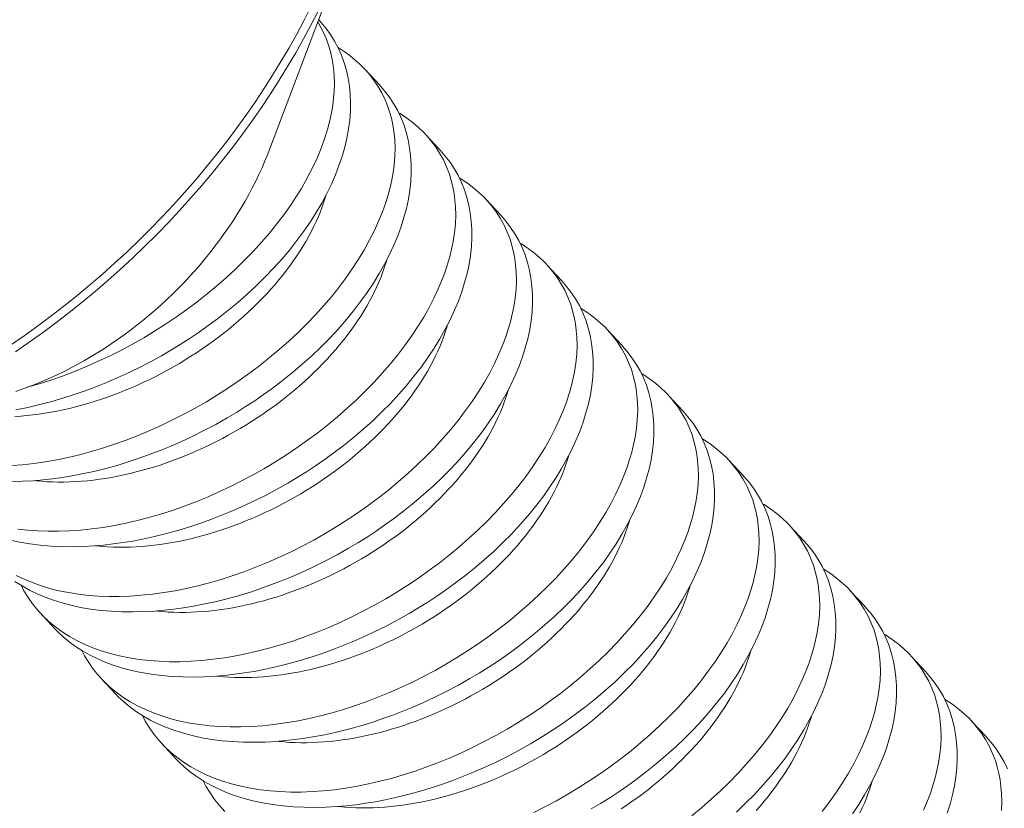
# Model space of a CAD drawing. Extents: x -78 to 496, y -36 to 364.
# Drawn here: x 286 to 287, y 21 to 22 of the extents above; entities that cross this region are included whole.
import ezdxf

# ---------------------------------------------------------------- set-up
doc = ezdxf.new("R2010")
doc.units = 0
doc.header["$MEASUREMENT"] = 0
doc.layers.get('0').update_dxf_attribs({"linetype": 'CONTINUOUS', "lineweight": 15})
doc.layers.get('DEFPOINTS').update_dxf_attribs({"linetype": 'CONTINUOUS'})
doc.layers.add('Text', color=7, linetype='CONTINUOUS')
doc.styles.add('ROMAND', font='romand.shx', dxfattribs={"oblique": 15})
doc.dimstyles.new('ROMAND', dxfattribs={"dimscale": 30, "dimtxt": 0.125, "dimasz": 0.125, "dimexe": 0.0625, "dimexo": 0.0625, "dimgap": 0.09, "dimtad": 0, "dimtih": 1, "dimtoh": 1, "dimdec": 3, "dimzin": 0, "dimdsep": 46, "dimlunit": 4, "dimtxsty": 'ROMAND', "dimcen": 0, "dimadec": 0, "dimazin": 0, "dimtfac": 1, "dimtdec": 3, "dimtofl": 0, "dimtmove": 0, "dimatfit": 3, "dimfxl": 0, "dimtolj": 1, "dimtzin": 0, "dimarcsym": 0})

# ---------------------------------------------------------------- blocks, each defined once
blk = doc.blocks.new('*D72')
at = {"layer": 'DEFPOINTS', "color": 0}
for p in [(289.46038, 22.40167), (289.46038, 20.88408)]:
    blk.add_point(p, dxfattribs=at)
at = {"layer": 'Text', "color": 0, "lineweight": -2}
for p, q in [((288.71038, 27.14693), (289.46038, 27.14693)), ((289.46038, 27.14693), (289.46038, 23.15167))]:
    blk.add_line(p, q, dxfattribs=at)
at = {"layer": 'Text', "color": 0}
blk.add_solid([(289.33538, 23.15167), (289.58538, 23.15167), (289.46038, 22.40167)], dxfattribs=at)
at = {"layer": 'Text', "color": 0, "insert": (283.62254, 27.14693), "char_height": 0.75, "attachment_point": 5, "style": 'ROMAND'}
blk.add_mtext('\\A1;(4) \\A1;{\\H0.7x;\\S1/4;}"-20x 1"\\PS.S. FLAT HEAD\\PSOCKET CAP\\PSCREW', dxfattribs=at)

msp = doc.modelspace()

# ---------------------------------------------------------------- linework, layer by layer
at = {"color": 8}
for p, q in [((286.14334, 22.02998), (286.09245, 21.89542)), ((286.15521, 21.94823), (286.16475, 21.93799)), ((286.19511, 21.90537), (286.20465, 21.89512)), ((286.23502, 21.8625), (286.24455, 21.85226)), ((286.27492, 21.81963), (286.28445, 21.80939)), ((286.31482, 21.77677), (286.32436, 21.76652)), ((286.35472, 21.7339), (286.36426, 21.72366)), ((286.39463, 21.69104), (286.40416, 21.68079)), ((286.43453, 21.64817), (286.44406, 21.63793)), ((286.47443, 21.6053), (286.48397, 21.59506)), ((285.95127, 21.58025), (285.94174, 21.59049)), ((286.51433, 21.56244), (286.52387, 21.55219)), ((285.99117, 21.53739), (285.98164, 21.54763)), ((286.55423, 21.51957), (286.56377, 21.50933)), ((286.03107, 21.49452), (286.02154, 21.50476))]:
    msp.add_line(p, q, dxfattribs=at)
at = {"flags": 128}
for points in [[(285.92542, 21.76249), (285.93437, 21.76865), (285.94323, 21.77499), (285.952, 21.7815), (285.96067, 21.78818), (285.96924, 21.79503), (285.97769, 21.80204), (285.98602, 21.80921), (285.99422, 21.81653), (286.0023, 21.824), (286.01024, 21.83161), (286.01804, 21.83936), (286.0257, 21.84724), (286.0332, 21.85524), (286.04055, 21.86336), (286.04773, 21.8716), (286.05475, 21.87995), (286.0616, 21.88841), (286.06827, 21.89696), (286.07476, 21.9056), (286.08106, 21.91433), (286.08718, 21.92314), (286.0931, 21.93202), (286.09883, 21.94097), (286.10435, 21.94998), (286.10967, 21.95905), (286.11478, 21.96817), (286.11967, 21.97733), (286.12435, 21.98653)], [(286.11987, 21.98963), (286.11522, 21.98048), (286.11035, 21.97137), (286.10527, 21.96231), (286.09998, 21.95329), (286.09449, 21.94433)], [(286.09449, 21.94433), (286.0888, 21.93543), (286.08291, 21.9266), (286.07683, 21.91784), (286.07056, 21.90916), (286.06411, 21.90057), (286.05748, 21.89207), (286.05067, 21.88366), (286.04369, 21.87536), (286.03655, 21.86717), (286.02924, 21.85909), (286.02178, 21.85113), (286.01417, 21.8433), (286.00642, 21.8356), (285.99852, 21.82803), (285.99049, 21.82061), (285.98233, 21.81333), (285.97405, 21.8062), (285.96565, 21.79923), (285.95713, 21.79242), (285.94852, 21.78577), (285.9398, 21.7793), (285.93098, 21.773), (285.92208, 21.76688)]]:
    msp.add_lwpolyline(points, dxfattribs=at)
at = {"color": 8, "flags": 128}
for points in [[(286.12481, 21.98083), (286.12645, 21.97907), (286.12968, 21.97513), (286.13263, 21.97101), (286.13529, 21.96671), (286.13765, 21.96224), (286.13977, 21.95749), (286.14157, 21.95257), (286.14306, 21.9475), (286.14422, 21.9423), (286.14505, 21.93706), (286.14557, 21.93169), (286.14577, 21.92622), (286.14566, 21.92066), (286.14521, 21.91485), (286.14444, 21.90896), (286.14334, 21.90299), (286.14192, 21.89697), (286.14019, 21.89096), (286.13815, 21.88491), (286.1358, 21.87884), (286.13315, 21.87275), (286.13011, 21.86649), (286.12676, 21.86023), (286.12311, 21.85398), (286.11916, 21.84777), (286.11496, 21.84165), (286.11048, 21.83558), (286.10573, 21.82957), (286.10073, 21.82363), (286.09532, 21.8176), (286.08965, 21.81167), (286.08373, 21.80584), (286.07758, 21.80013), (286.0713, 21.79464), (286.06482, 21.78927), (286.05814, 21.78404), (286.05127, 21.77897), (286.0455, 21.77491), (286.0396, 21.77097), (286.0336, 21.76713), (286.0275, 21.76342), (286.02133, 21.75984), (286.01372, 21.75567), (286.00601, 21.7517), (285.99819, 21.74793), (285.99031, 21.74438), (285.98376, 21.74161), (285.97717, 21.739), (285.97055, 21.73654), (285.96391, 21.73424), (285.95727, 21.73211), (285.94934, 21.72978), (285.94142, 21.72768), (285.93352, 21.72583), (285.92566, 21.72423)], [(285.93305, 21.73903), (285.93328, 21.73908), (285.94096, 21.74131), (285.94865, 21.74378), (285.95632, 21.74646), (285.9642, 21.74946), (285.97204, 21.75269), (285.97984, 21.75614), (285.98756, 21.75979), (285.99502, 21.76356), (286.00241, 21.76752), (286.00969, 21.77166), (286.01686, 21.77597), (286.0241, 21.78058), (286.03121, 21.78536), (286.03817, 21.79029), (286.04496, 21.79537), (286.05152, 21.80054), (286.0579, 21.80585), (286.06409, 21.81127), (286.07008, 21.8168), (286.07601, 21.82259), (286.08171, 21.82847), (286.08717, 21.83444), (286.09237, 21.84048), (286.09725, 21.84651), (286.10187, 21.85258), (286.10621, 21.8587), (286.11028, 21.86484), (286.1134, 21.86991), (286.11634, 21.87499), (286.11907, 21.88008), (286.1216, 21.88516), (286.12392, 21.89022), (286.12646, 21.89637), (286.12868, 21.90249), (286.13058, 21.90857), (286.13215, 21.91459), (286.1332, 21.9195), (286.13401, 21.92436), (286.1346, 21.92917), (286.13496, 21.93391), (286.13509, 21.93858), (286.13494, 21.94409), (286.13445, 21.94948), (286.13363, 21.95475), (286.13247, 21.95988), (286.13127, 21.964), (286.12983, 21.96803), (286.12817, 21.97194), (286.12629, 21.97575), (286.12421, 21.97939)], [(285.92266, 21.68755), (285.93, 21.68812), (285.93745, 21.68896), (285.94498, 21.69005), (285.95257, 21.69139), (285.96005, 21.69294), (285.96758, 21.69474), (285.97513, 21.69676), (285.98269, 21.69901), (285.99047, 21.70156), (285.99824, 21.70434), (286.00599, 21.70735), (286.01369, 21.71057), (286.02124, 21.71396), (286.02874, 21.71756), (286.03616, 21.72134), (286.04349, 21.72531), (286.05093, 21.72958), (286.05825, 21.73403), (286.06544, 21.73866), (286.07249, 21.74344), (286.07932, 21.74834), (286.086, 21.75338), (286.09251, 21.75856), (286.09883, 21.76386), (286.10513, 21.76943), (286.11122, 21.77512), (286.11708, 21.7809), (286.12271, 21.78678), (286.12803, 21.79267), (286.13311, 21.79863), (286.13794, 21.80465), (286.1425, 21.81071), (286.1469, 21.81699), (286.15101, 21.8233), (286.15482, 21.82963), (286.15832, 21.83596), (286.16144, 21.84215), (286.16424, 21.84833), (286.16674, 21.85449), (286.16891, 21.8606), (286.17045, 21.8656), (286.17178, 21.87057), (286.17288, 21.8755), (286.17375, 21.88037), (286.17439, 21.88519), (286.17486, 21.89091), (286.17499, 21.89653), (286.17479, 21.90205), (286.17425, 21.90744), (286.17355, 21.91179), (286.17262, 21.91605), (286.17146, 21.92022), (286.17007, 21.92429), (286.16846, 21.92824), (286.16625, 21.93278), (286.16372, 21.93715), (286.16088, 21.94135), (286.15774, 21.94537), (286.15492, 21.94854), (286.15189, 21.95158), (286.14867, 21.95448), (286.14524, 21.95725), (286.14163, 21.95986), (286.1375, 21.96252)], [(286.16474, 21.93799), (286.16483, 21.9379), (286.16818, 21.93404), (286.17125, 21.93), (286.17404, 21.92578), (286.17653, 21.92139), (286.17879, 21.91671), (286.18073, 21.91186), (286.18236, 21.90686), (286.18366, 21.90172), (286.18462, 21.89653), (286.18528, 21.89122), (286.18562, 21.8858), (286.18565, 21.88029), (286.18535, 21.87452), (286.18472, 21.86866), (286.18376, 21.86273), (286.18248, 21.85674), (286.1809, 21.85076), (286.17899, 21.84473), (286.17678, 21.83867), (286.17427, 21.8326), (286.17137, 21.82634), (286.16816, 21.82008), (286.16464, 21.81384), (286.16083, 21.80762), (286.15676, 21.80149), (286.1524, 21.7954), (286.14778, 21.78936), (286.14289, 21.7834), (286.1376, 21.77734), (286.13204, 21.77137), (286.12624, 21.7655), (286.12019, 21.75974), (286.11402, 21.7542), (286.10762, 21.74877), (286.10103, 21.74348), (286.09425, 21.73834), (286.08854, 21.73423), (286.08271, 21.73022), (286.07676, 21.72633), (286.07072, 21.72255), (286.06459, 21.7189), (286.05704, 21.71464), (286.04936, 21.71058), (286.04159, 21.70672), (286.03373, 21.70307), (286.02721, 21.70022), (286.02063, 21.69752), (286.01402, 21.69498), (286.00739, 21.69259), (286.00075, 21.69037), (285.99281, 21.68793), (285.98487, 21.68573), (285.97695, 21.68377), (285.96906, 21.68205), (285.9626, 21.68082), (285.95616, 21.67977), (285.94978, 21.67888), (285.94345, 21.67817), (285.93719, 21.67763), (285.9299, 21.67723), (285.92271, 21.67707)], [(285.92692, 21.64582), (285.93338, 21.64508), (285.94001, 21.64458), (285.94677, 21.64433), (285.95366, 21.64433), (285.96087, 21.64459), (285.9682, 21.6451), (285.97563, 21.64588), (285.98313, 21.64691), (285.99053, 21.64816), (285.99799, 21.64965), (286.0055, 21.65138), (286.01303, 21.65334), (286.02079, 21.65559), (286.02856, 21.65808), (286.03632, 21.6608), (286.04406, 21.66375), (286.05165, 21.66687), (286.0592, 21.6702), (286.0667, 21.67373), (286.07411, 21.67746), (286.08165, 21.68148), (286.0891, 21.6857), (286.09643, 21.6901), (286.10363, 21.69466), (286.11063, 21.69936), (286.11749, 21.7042), (286.12419, 21.7092), (286.13072, 21.71432), (286.13724, 21.71972), (286.14358, 21.72525), (286.1497, 21.73089), (286.1556, 21.73664), (286.1612, 21.74241), (286.16658, 21.74827), (286.17172, 21.75421), (286.1766, 21.76019), (286.18134, 21.76641), (286.18581, 21.77267), (286.18998, 21.77896), (286.19385, 21.78526), (286.19735, 21.79146), (286.20055, 21.79766), (286.20344, 21.80384), (286.20601, 21.81), (286.20789, 21.81505), (286.20956, 21.82007), (286.211, 21.82506), (286.21222, 21.83), (286.21321, 21.8349), (286.21411, 21.84074), (286.21467, 21.8465), (286.21489, 21.85217), (286.21478, 21.85772), (286.21443, 21.86221), (286.21385, 21.86662), (286.21304, 21.87095), (286.212, 21.87518), (286.21073, 21.8793), (286.20892, 21.88406), (286.20679, 21.88867), (286.20434, 21.89311), (286.20158, 21.89737), (286.19907, 21.90075), (286.19634, 21.90401), (286.19341, 21.90713), (286.19028, 21.91012), (286.18694, 21.91297), (286.18276, 21.91614), (286.1783, 21.91911), (286.17737, 21.91966)], [(285.92558, 21.73639), (285.93014, 21.73795), (285.93469, 21.73961), (285.93925, 21.74138), (285.9438, 21.74326), (285.94834, 21.74524), (285.95286, 21.74733), (285.95738, 21.74952), (285.96187, 21.75181), (285.96634, 21.75419), (285.97079, 21.75668), (285.97521, 21.75926), (285.9796, 21.76193), (285.98396, 21.76469), (285.98828, 21.76755), (285.99256, 21.77049), (285.9968, 21.77352), (286.00099, 21.77664), (286.00513, 21.77983), (286.00923, 21.7831), (286.01326, 21.78646), (286.01725, 21.78988), (286.02117, 21.79338), (286.02503, 21.79695), (286.02883, 21.80059), (286.03256, 21.80429), (286.03622, 21.80806), (286.0398, 21.81189), (286.04331, 21.81577), (286.04675, 21.81971), (286.0501, 21.8237), (286.05338, 21.82774), (286.05657, 21.83183), (286.05967, 21.83596), (286.06268, 21.84013), (286.06561, 21.84435), (286.06844, 21.84859), (286.07117, 21.85287), (286.07382, 21.85718), (286.07636, 21.86151), (286.0788, 21.86587), (286.08114, 21.87025), (286.08338, 21.87465), (286.08551, 21.87906), (286.08754, 21.88348), (286.08946, 21.88792), (286.09127, 21.89235), (286.09245, 21.89542)], [(286.20465, 21.89512), (286.20473, 21.89503), (286.20808, 21.89118), (286.21116, 21.88713), (286.21394, 21.88291), (286.21644, 21.87852), (286.21869, 21.87384), (286.22063, 21.86899), (286.22226, 21.86399), (286.22356, 21.85885), (286.22453, 21.85366), (286.22518, 21.84836), (286.22552, 21.84294), (286.22555, 21.83742), (286.22525, 21.83165), (286.22462, 21.8258), (286.22366, 21.81987), (286.22238, 21.81388), (286.2208, 21.8079), (286.2189, 21.80187), (286.21669, 21.79581), (286.21417, 21.78973), (286.21127, 21.78348), (286.20806, 21.77722), (286.20454, 21.77097), (286.20073, 21.76475), (286.19666, 21.75862), (286.19231, 21.75253), (286.18768, 21.7465), (286.18279, 21.74053), (286.1775, 21.73447), (286.17195, 21.7285), (286.16614, 21.72263), (286.1601, 21.71688), (286.15392, 21.71133), (286.14753, 21.70591), (286.14093, 21.70062), (286.13416, 21.69548), (286.12844, 21.69136), (286.12261, 21.68736), (286.11667, 21.68346), (286.11062, 21.67968), (286.1045, 21.67604), (286.09694, 21.67178), (286.08927, 21.66771), (286.08149, 21.66385), (286.07364, 21.6602), (286.06711, 21.65735), (286.06053, 21.65466), (286.05392, 21.65211), (286.04729, 21.64973), (286.04065, 21.6475), (286.03271, 21.64507), (286.02477, 21.64286), (286.01685, 21.6409), (286.00896, 21.63918), (286.0025, 21.63796), (285.99606, 21.6369), (285.98968, 21.63601), (285.98335, 21.6353), (285.97709, 21.63477), (285.9698, 21.63436), (285.96262, 21.6342), (285.95556, 21.63429), (285.94865, 21.63462), (285.9417, 21.63522), (285.93491, 21.63608), (285.92831, 21.63721), (285.92193, 21.63858)], [(285.92592, 21.61533), (285.93102, 21.61287), (285.93635, 21.61063), (285.94189, 21.60863), (285.94782, 21.60683), (285.95396, 21.60528), (285.9603, 21.60399), (285.96682, 21.60296), (285.97329, 21.60221), (285.97991, 21.60172), (285.98668, 21.60147), (285.99356, 21.60146), (286.00078, 21.60172), (286.0081, 21.60224), (286.01553, 21.60301), (286.02304, 21.60404), (286.03044, 21.60529), (286.0379, 21.60678), (286.0454, 21.60851), (286.05293, 21.61047), (286.06069, 21.61272), (286.06846, 21.61522), (286.07622, 21.61794), (286.08396, 21.62088), (286.09155, 21.62401), (286.09911, 21.62734), (286.1066, 21.63087), (286.11402, 21.63459), (286.12155, 21.63862), (286.129, 21.64283), (286.13633, 21.64723), (286.14353, 21.6518), (286.15053, 21.65649), (286.15739, 21.66134), (286.16409, 21.66633), (286.17062, 21.67146), (286.17715, 21.67686), (286.18348, 21.68239), (286.1896, 21.68803), (286.1955, 21.69377), (286.20111, 21.69955), (286.20649, 21.70541), (286.21162, 21.71134), (286.2165, 21.71733), (286.22124, 21.72354), (286.22571, 21.7298), (286.22988, 21.73609), (286.23375, 21.7424), (286.23725, 21.74859), (286.24045, 21.75479), (286.24334, 21.76098), (286.24592, 21.76713), (286.2478, 21.77218), (286.24946, 21.7772), (286.2509, 21.78219), (286.25212, 21.78714), (286.25311, 21.79203), (286.25401, 21.79788), (286.25457, 21.80364), (286.25479, 21.8093), (286.25468, 21.81486), (286.25433, 21.81935), (286.25375, 21.82376), (286.25294, 21.82808), (286.2519, 21.83231), (286.25063, 21.83643), (286.24883, 21.84119), (286.2467, 21.8458), (286.24425, 21.85024), (286.24149, 21.85451), (286.23897, 21.85789), (286.23625, 21.86114), (286.23331, 21.86427), (286.23018, 21.86726), (286.22685, 21.8701), (286.22266, 21.87327), (286.2182, 21.87624), (286.21727, 21.87679)], [(286.1297, 21.86569), (286.12927, 21.86424), (286.12826, 21.86105), (286.12714, 21.85785), (286.12592, 21.85463), (286.1246, 21.85141), (286.12318, 21.84818), (286.12166, 21.84495), (286.12004, 21.84171), (286.11833, 21.83848), (286.11651, 21.83525), (286.1146, 21.83203), (286.1126, 21.82881), (286.1105, 21.82561), (286.10831, 21.82241), (286.10604, 21.81923), (286.10367, 21.81607), (286.10122, 21.81292), (286.09868, 21.8098), (286.09606, 21.80669), (286.09336, 21.80362), (286.09058, 21.80057), (286.08772, 21.79755), (286.08478, 21.79456), (286.08178, 21.7916), (286.0787, 21.78868), (286.07555, 21.7858), (286.07233, 21.78295), (286.06905, 21.78015), (286.0657, 21.77739), (286.0623, 21.77467), (286.05883, 21.77201), (286.05532, 21.76939), (286.05174, 21.76682), (286.04812, 21.7643), (286.04445, 21.76184), (286.04073, 21.75943), (286.03697, 21.75708), (286.03316, 21.75479), (286.02932, 21.75256), (286.02545, 21.7504), (286.02154, 21.74829), (286.0176, 21.74625), (286.01363, 21.74428), (286.00964, 21.74237), (286.00562, 21.74054), (286.00159, 21.73877), (285.99754, 21.73708), (285.99348, 21.73546), (285.9894, 21.73391), (285.98532, 21.73244), (285.98123, 21.73104), (285.97714, 21.72972), (285.97304, 21.72848), (285.96895, 21.72731), (285.96487, 21.72623), (285.9608, 21.72522), (285.95673, 21.7243), (285.95269, 21.72346), (285.94865, 21.7227), (285.94464, 21.72202), (285.94065, 21.72143), (285.93669, 21.72091), (285.93275, 21.72049), (285.92884, 21.72014), (285.92497, 21.71988)], [(286.24455, 21.85225), (286.24463, 21.85217), (286.24799, 21.84831), (286.25106, 21.84427), (286.25384, 21.84004), (286.25634, 21.83566), (286.25859, 21.83097), (286.26054, 21.82612), (286.26216, 21.82112), (286.26346, 21.81598), (286.26443, 21.8108), (286.26508, 21.80549), (286.26542, 21.80007), (286.26545, 21.79455), (286.26515, 21.78879), (286.26452, 21.78293), (286.26357, 21.777), (286.26229, 21.77101), (286.2607, 21.76503), (286.2588, 21.759), (286.25659, 21.75294), (286.25407, 21.74687), (286.25118, 21.74061), (286.24796, 21.73435), (286.24445, 21.7281), (286.24063, 21.72189), (286.23656, 21.71576), (286.23221, 21.70967), (286.22758, 21.70363), (286.2227, 21.69766), (286.21741, 21.69161), (286.21185, 21.68564), (286.20604, 21.67977), (286.2, 21.67401), (286.19382, 21.66846), (286.18743, 21.66304), (286.18084, 21.65775), (286.17406, 21.65261), (286.16834, 21.6485), (286.16251, 21.64449), (286.15657, 21.64059), (286.15053, 21.63682), (286.1444, 21.63317), (286.13684, 21.62891), (286.12917, 21.62485), (286.12139, 21.62098), (286.11354, 21.61733), (286.10701, 21.61449), (286.10044, 21.61179), (286.09383, 21.60925), (286.08719, 21.60686), (286.08055, 21.60464), (286.07262, 21.6022), (286.06467, 21.6), (286.05675, 21.59803), (286.04887, 21.59632), (286.0424, 21.59509), (286.03597, 21.59403), (286.02958, 21.59315), (286.02325, 21.59244), (286.01699, 21.5919), (286.0097, 21.5915), (286.00252, 21.59134), (285.99546, 21.59142), (285.98855, 21.59175), (285.9816, 21.59236), (285.97481, 21.59322), (285.96822, 21.59434), (285.96183, 21.59572), (285.95597, 21.59726), (285.95031, 21.59903), (285.94487, 21.60102), (285.93965, 21.60324), (285.93453, 21.60574), (285.92966, 21.60847), (285.92505, 21.61142)], [(285.92907, 21.60885), (285.93094, 21.60527), (285.93361, 21.60087), (285.93658, 21.59664), (285.93984, 21.5926), (285.9434, 21.58876), (285.94736, 21.58502), (285.95161, 21.5815), (285.95615, 21.57821), (285.96097, 21.57516), (285.96583, 21.57246), (285.97092, 21.57), (285.97625, 21.56776), (285.98179, 21.56577), (285.98772, 21.56396), (285.99386, 21.56241), (286.0002, 21.56112), (286.00672, 21.56009), (286.01319, 21.55935), (286.01981, 21.55885), (286.02658, 21.5586), (286.03347, 21.5586), (286.04068, 21.55885), (286.04801, 21.55937), (286.05543, 21.56014), (286.06294, 21.56117), (286.07034, 21.56243), (286.0778, 21.56392), (286.0853, 21.56565), (286.09283, 21.5676), (286.10059, 21.56986), (286.10836, 21.57235), (286.11613, 21.57507), (286.12386, 21.57802), (286.13145, 21.58114), (286.13901, 21.58447), (286.1465, 21.588), (286.15392, 21.59173), (286.16146, 21.59575), (286.1689, 21.59997), (286.17623, 21.60436), (286.18343, 21.60893), (286.19043, 21.61362), (286.19729, 21.61847), (286.20399, 21.62347), (286.21052, 21.62859), (286.21705, 21.63399), (286.22338, 21.63952), (286.2295, 21.64516), (286.2354, 21.6509), (286.24101, 21.65668), (286.24639, 21.66254), (286.25152, 21.66847), (286.2564, 21.67446), (286.26115, 21.68067), (286.26561, 21.68693), (286.26979, 21.69323), (286.27366, 21.69953), (286.27715, 21.70573), (286.28035, 21.71193), (286.28324, 21.71811), (286.28582, 21.72427), (286.2877, 21.72931), (286.28936, 21.73434), (286.2908, 21.73932), (286.29202, 21.74427), (286.29302, 21.74917), (286.29391, 21.75501), (286.29447, 21.76077), (286.2947, 21.76644), (286.29458, 21.77199), (286.29424, 21.77648), (286.29366, 21.78089), (286.29285, 21.78522), (286.2918, 21.78944), (286.29053, 21.79357), (286.28873, 21.79833), (286.2866, 21.80294), (286.28415, 21.80738), (286.28139, 21.81164), (286.27887, 21.81502), (286.27615, 21.81828), (286.27322, 21.8214), (286.27008, 21.82439), (286.26675, 21.82724), (286.26256, 21.83041), (286.25811, 21.83338), (286.25717, 21.83393)], [(286.16962, 21.82291), (286.16917, 21.82138), (286.16816, 21.81819), (286.16704, 21.81498), (286.16583, 21.81177), (286.16451, 21.80854), (286.16309, 21.80531), (286.16156, 21.80208), (286.15995, 21.79885), (286.15823, 21.79562), (286.15641, 21.79239), (286.1545, 21.78916), (286.1525, 21.78595), (286.1504, 21.78274), (286.14822, 21.77954), (286.14594, 21.77636), (286.14357, 21.7732), (286.14112, 21.77005), (286.13858, 21.76693), (286.13596, 21.76383), (286.13326, 21.76075), (286.13048, 21.7577), (286.12762, 21.75468), (286.12469, 21.75169), (286.12168, 21.74873), (286.1186, 21.74581), (286.11545, 21.74293), (286.11223, 21.74009), (286.10895, 21.73728), (286.10561, 21.73452), (286.1022, 21.73181), (286.09874, 21.72914), (286.09522, 21.72652), (286.09164, 21.72395), (286.08802, 21.72144), (286.08435, 21.71897), (286.08063, 21.71657), (286.07687, 21.71422), (286.07307, 21.71193), (286.06923, 21.7097), (286.06535, 21.70753), (286.06144, 21.70543), (286.0575, 21.70339), (286.05353, 21.70141), (286.04954, 21.69951), (286.04553, 21.69767), (286.04149, 21.69591), (286.03744, 21.69421), (286.03338, 21.69259), (286.0293, 21.69104), (286.02522, 21.68957), (286.02113, 21.68817), (286.01704, 21.68685), (286.01295, 21.68561), (286.00886, 21.68445), (286.00477, 21.68336), (286.0007, 21.68236), (285.99664, 21.68143), (285.99259, 21.68059), (285.98856, 21.67983), (285.98454, 21.67915), (285.98055, 21.67856), (285.97659, 21.67805), (285.97265, 21.67762), (285.96874, 21.67728), (285.96487, 21.67702), (285.96103, 21.67684), (285.95723, 21.67675), (285.95348, 21.67675), (285.94976, 21.67683), (285.94609, 21.67699), (285.94248, 21.67724), (285.93891, 21.67757), (285.938, 21.67767)], [(286.28445, 21.80939), (286.28454, 21.8093), (286.28789, 21.80544), (286.29096, 21.8014), (286.29375, 21.79718), (286.29624, 21.79279), (286.2985, 21.78811), (286.30044, 21.78326), (286.30206, 21.77826), (286.30337, 21.77312), (286.30433, 21.76793), (286.30498, 21.76262), (286.30533, 21.7572), (286.30535, 21.75169), (286.30505, 21.74592), (286.30443, 21.74007), (286.30347, 21.73413), (286.30219, 21.72815), (286.3006, 21.72216), (286.2987, 21.71613), (286.29649, 21.71007), (286.29398, 21.704), (286.29108, 21.69774), (286.28787, 21.69149), (286.28435, 21.68524), (286.28053, 21.67902), (286.27646, 21.67289), (286.27211, 21.6668), (286.26748, 21.66076), (286.2626, 21.6548), (286.25731, 21.64874), (286.25175, 21.64277), (286.24594, 21.6369), (286.2399, 21.63115), (286.23372, 21.6256), (286.22733, 21.62017), (286.22074, 21.61489), (286.21396, 21.60975), (286.20825, 21.60563), (286.20241, 21.60162), (286.19647, 21.59773), (286.19043, 21.59395), (286.1843, 21.5903), (286.17675, 21.58605), (286.16907, 21.58198), (286.1613, 21.57812), (286.15344, 21.57447), (286.14691, 21.57162), (286.14034, 21.56893), (286.13373, 21.56638), (286.1271, 21.564), (286.12045, 21.56177), (286.11252, 21.55933), (286.10458, 21.55713), (286.09665, 21.55517), (286.08877, 21.55345), (286.0823, 21.55222), (286.07587, 21.55117), (286.06948, 21.55028), (286.06315, 21.54957), (286.0569, 21.54903), (286.0496, 21.54863), (286.04242, 21.54847), (286.03536, 21.54856), (286.02846, 21.54889), (286.0215, 21.54949), (286.01471, 21.55035), (286.00812, 21.55147), (286.00173, 21.55285), (285.99587, 21.55439), (285.99022, 21.55616), (285.98477, 21.55816), (285.97956, 21.56037), (285.97443, 21.56287), (285.96956, 21.5656), (285.96495, 21.56855), (285.96062, 21.57171), (285.9567, 21.57497), (285.95304, 21.57841), (285.9513, 21.58028)], [(285.96897, 21.56598), (285.97084, 21.5624), (285.97351, 21.558), (285.97648, 21.55377), (285.97975, 21.54974), (285.9833, 21.5459), (285.98726, 21.54216), (285.99151, 21.53863), (285.99606, 21.53534), (286.00087, 21.53229), (286.00573, 21.5296), (286.01083, 21.52713), (286.01615, 21.5249), (286.0217, 21.5229), (286.02762, 21.5211), (286.03376, 21.51954), (286.0401, 21.51825), (286.04663, 21.51722), (286.05309, 21.51648), (286.05971, 21.51599), (286.06648, 21.51574), (286.07337, 21.51573), (286.08058, 21.51599), (286.08791, 21.5165), (286.09534, 21.51728), (286.10284, 21.51831), (286.11024, 21.51956), (286.1177, 21.52105), (286.12521, 21.52278), (286.13273, 21.52474), (286.14049, 21.52699), (286.14826, 21.52948), (286.15603, 21.53221), (286.16376, 21.53515), (286.17136, 21.53827), (286.17891, 21.5416), (286.1864, 21.54514), (286.19382, 21.54886), (286.20136, 21.55288), (286.2088, 21.5571), (286.21613, 21.5615), (286.22333, 21.56607), (286.23033, 21.57076), (286.23719, 21.57561), (286.2439, 21.5806), (286.25043, 21.58572), (286.25695, 21.59113), (286.26328, 21.59665), (286.26941, 21.6023), (286.2753, 21.60804), (286.28091, 21.61381), (286.28629, 21.61967), (286.29143, 21.62561), (286.2963, 21.6316), (286.30105, 21.63781), (286.30551, 21.64407), (286.30969, 21.65036), (286.31356, 21.65667), (286.31706, 21.66286), (286.32025, 21.66906), (286.32314, 21.67524), (286.32572, 21.6814), (286.3276, 21.68645), (286.32926, 21.69147), (286.33071, 21.69646), (286.33193, 21.70141), (286.33292, 21.7063), (286.33381, 21.71214), (286.33437, 21.7179), (286.3346, 21.72357), (286.33449, 21.72912), (286.33414, 21.73362), (286.33356, 21.73803), (286.33275, 21.74235), (286.33171, 21.74658), (286.33044, 21.7507), (286.32863, 21.75546), (286.3265, 21.76007), (286.32405, 21.76451), (286.32129, 21.76878), (286.31878, 21.77216), (286.31605, 21.77541), (286.31312, 21.77854), (286.30998, 21.78152), (286.30665, 21.78437), (286.30247, 21.78754), (286.29801, 21.79051), (286.29707, 21.79106)], [(286.20953, 21.78005), (286.20907, 21.77851), (286.20806, 21.77532), (286.20695, 21.77211), (286.20573, 21.7689), (286.20441, 21.76568), (286.20299, 21.76245), (286.20147, 21.75922), (286.19985, 21.75598), (286.19813, 21.75275), (286.19632, 21.74952), (286.19441, 21.7463), (286.1924, 21.74308), (286.19031, 21.73987), (286.18812, 21.73668), (286.18584, 21.7335), (286.18347, 21.73033), (286.18102, 21.72719), (286.17848, 21.72406), (286.17586, 21.72096), (286.17316, 21.71789), (286.17038, 21.71484), (286.16752, 21.71181), (286.16459, 21.70883), (286.16158, 21.70587), (286.1585, 21.70295), (286.15535, 21.70006), (286.15213, 21.69722), (286.14885, 21.69442), (286.14551, 21.69166), (286.1421, 21.68894), (286.13864, 21.68627), (286.13512, 21.68366), (286.13155, 21.68109), (286.12792, 21.67857), (286.12425, 21.67611), (286.12053, 21.6737), (286.11677, 21.67135), (286.11297, 21.66906), (286.10913, 21.66683), (286.10525, 21.66466), (286.10134, 21.66256), (286.0974, 21.66052), (286.09343, 21.65855), (286.08944, 21.65664), (286.08543, 21.65481), (286.08139, 21.65304), (286.07734, 21.65135), (286.07328, 21.64973), (286.0692, 21.64818), (286.06512, 21.6467), (286.06103, 21.64531), (286.05694, 21.64399), (286.05285, 21.64274), (286.04876, 21.64158), (286.04468, 21.6405), (286.0406, 21.63949), (286.03654, 21.63857), (286.03249, 21.63773), (286.02846, 21.63697), (286.02445, 21.63629), (286.02046, 21.63569), (286.01649, 21.63518), (286.01255, 21.63475), (286.00865, 21.63441), (286.00477, 21.63415), (286.00094, 21.63398), (285.99714, 21.63389), (285.99338, 21.63388), (285.98967, 21.63396), (285.986, 21.63412), (285.98238, 21.63437), (285.97881, 21.6347), (285.9779, 21.6348)], [(286.32435, 21.76652), (286.32444, 21.76644), (286.32779, 21.76258), (286.33086, 21.75853), (286.33365, 21.75431), (286.33614, 21.74992), (286.3384, 21.74524), (286.34034, 21.74039), (286.34196, 21.73539), (286.34327, 21.73025), (286.34423, 21.72507), (286.34489, 21.71976), (286.34523, 21.71434), (286.34526, 21.70882), (286.34496, 21.70306), (286.34433, 21.6972), (286.34337, 21.69127), (286.34209, 21.68528), (286.3405, 21.6793), (286.3386, 21.67327), (286.33639, 21.66721), (286.33388, 21.66113), (286.33098, 21.65488), (286.32777, 21.64862), (286.32425, 21.64237), (286.32044, 21.63615), (286.31637, 21.63002), (286.31201, 21.62393), (286.30739, 21.6179), (286.3025, 21.61193), (286.29721, 21.60588), (286.29165, 21.59991), (286.28585, 21.59403), (286.2798, 21.58828), (286.27363, 21.58273), (286.26723, 21.57731), (286.26064, 21.57202), (286.25386, 21.56688), (286.24815, 21.56277), (286.24231, 21.55876), (286.23637, 21.55486), (286.23033, 21.55109), (286.2242, 21.54744), (286.21665, 21.54318), (286.20897, 21.53911), (286.2012, 21.53525), (286.19334, 21.5316), (286.18682, 21.52876), (286.18024, 21.52606), (286.17363, 21.52352), (286.167, 21.52113), (286.16036, 21.51891), (286.15242, 21.51647), (286.14448, 21.51426), (286.13656, 21.5123), (286.12867, 21.51059), (286.1222, 21.50936), (286.11577, 21.5083), (286.10938, 21.50742), (286.10306, 21.5067), (286.0968, 21.50617), (286.08951, 21.50576), (286.08232, 21.5056), (286.07527, 21.50569), (286.06836, 21.50602), (286.0614, 21.50662), (286.05462, 21.50749), (286.04802, 21.50861), (286.04164, 21.50998), (286.03578, 21.51153), (286.03012, 21.5133), (286.02467, 21.51529), (286.01946, 21.51751), (286.01433, 21.52001), (286.00946, 21.52274), (286.00486, 21.52569), (286.00053, 21.52885), (285.9966, 21.5321), (285.99294, 21.53555), (285.9912, 21.53742)], [(286.00887, 21.52312), (286.01074, 21.51954), (286.01341, 21.51513), (286.01638, 21.51091), (286.01965, 21.50687), (286.0232, 21.50303), (286.02716, 21.49929), (286.03142, 21.49577), (286.03596, 21.49248), (286.04077, 21.48942), (286.04563, 21.48673), (286.05073, 21.48427), (286.05606, 21.48203), (286.0616, 21.48003), (286.06752, 21.47823), (286.07366, 21.47668), (286.08, 21.47539), (286.08653, 21.47436), (286.09299, 21.47362), (286.09962, 21.47312), (286.10638, 21.47287), (286.11327, 21.47287), (286.12048, 21.47312), (286.12781, 21.47364), (286.13524, 21.47441), (286.14274, 21.47544), (286.15014, 21.47669), (286.1576, 21.47819), (286.16511, 21.47991), (286.17264, 21.48187), (286.1804, 21.48413), (286.18817, 21.48662), (286.19593, 21.48934), (286.20367, 21.49229), (286.21126, 21.49541), (286.21881, 21.49874), (286.22631, 21.50227), (286.23372, 21.50599), (286.24126, 21.51002), (286.24871, 21.51423), (286.25604, 21.51863), (286.26324, 21.5232), (286.27024, 21.52789), (286.2771, 21.53274), (286.2838, 21.53773), (286.29033, 21.54286), (286.29685, 21.54826), (286.30319, 21.55379), (286.30931, 21.55943), (286.3152, 21.56517), (286.32081, 21.57095), (286.32619, 21.57681), (286.33133, 21.58274), (286.33621, 21.58873), (286.34095, 21.59494), (286.34542, 21.6012), (286.34959, 21.60749), (286.35346, 21.6138), (286.35696, 21.61999), (286.36016, 21.62619), (286.36305, 21.63238), (286.36562, 21.63854), (286.3675, 21.64358), (286.36917, 21.6486), (286.37061, 21.65359), (286.37183, 21.65854), (286.37282, 21.66344), (286.37372, 21.66928), (286.37428, 21.67504), (286.3745, 21.6807), (286.37439, 21.68626), (286.37404, 21.69075), (286.37346, 21.69516), (286.37265, 21.69948), (286.37161, 21.70371), (286.37034, 21.70784), (286.36853, 21.7126), (286.3664, 21.7172), (286.36395, 21.72165), (286.36119, 21.72591), (286.35868, 21.72929), (286.35595, 21.73255), (286.35302, 21.73567), (286.34989, 21.73866), (286.34655, 21.7415), (286.34237, 21.74468), (286.33791, 21.74765), (286.33698, 21.74819)], [(286.24943, 21.73718), (286.24898, 21.73565), (286.24797, 21.73245), (286.24685, 21.72925), (286.24563, 21.72603), (286.24431, 21.72281), (286.24289, 21.71958), (286.24137, 21.71635), (286.23975, 21.71312), (286.23803, 21.70988), (286.23622, 21.70665), (286.23431, 21.70343), (286.2323, 21.70021), (286.23021, 21.69701), (286.22802, 21.69381), (286.22574, 21.69063), (286.22338, 21.68747), (286.22092, 21.68432), (286.21839, 21.6812), (286.21577, 21.6781), (286.21306, 21.67502), (286.21028, 21.67197), (286.20742, 21.66895), (286.20449, 21.66596), (286.20148, 21.663), (286.1984, 21.66008), (286.19525, 21.6572), (286.19204, 21.65435), (286.18875, 21.65155), (286.18541, 21.64879), (286.182, 21.64608), (286.17854, 21.64341), (286.17502, 21.64079), (286.17145, 21.63822), (286.16783, 21.6357), (286.16415, 21.63324), (286.16044, 21.63084), (286.15667, 21.62849), (286.15287, 21.6262), (286.14903, 21.62397), (286.14515, 21.6218), (286.14124, 21.61969), (286.1373, 21.61765), (286.13334, 21.61568), (286.12934, 21.61378), (286.12533, 21.61194), (286.1213, 21.61017), (286.11725, 21.60848), (286.11318, 21.60686), (286.10911, 21.60531), (286.10502, 21.60384), (286.10093, 21.60244), (286.09684, 21.60112), (286.09275, 21.59988), (286.08866, 21.59871), (286.08458, 21.59763), (286.0805, 21.59663), (286.07644, 21.5957), (286.07239, 21.59486), (286.06836, 21.5941), (286.06435, 21.59342), (286.06036, 21.59283), (286.05639, 21.59232), (286.05246, 21.59189), (286.04855, 21.59154), (286.04468, 21.59129), (286.04084, 21.59111), (286.03704, 21.59102), (286.03328, 21.59102), (286.02957, 21.59109), (286.0259, 21.59126), (286.02228, 21.59151), (286.01871, 21.59184), (286.0178, 21.59194)], [(286.36426, 21.72366), (286.36434, 21.72357), (286.36769, 21.71971), (286.37077, 21.71567), (286.37355, 21.71145), (286.37604, 21.70706), (286.3783, 21.70238), (286.38024, 21.69753), (286.38187, 21.69253), (286.38317, 21.68739), (286.38414, 21.6822), (286.38479, 21.67689), (286.38513, 21.67147), (286.38516, 21.66596), (286.38486, 21.66019), (286.38423, 21.65433), (286.38327, 21.6484), (286.38199, 21.64241), (286.38041, 21.63643), (286.37851, 21.6304), (286.37629, 21.62434), (286.37378, 21.61827), (286.37088, 21.61201), (286.36767, 21.60575), (286.36415, 21.59951), (286.36034, 21.59329), (286.35627, 21.58716), (286.35191, 21.58107), (286.34729, 21.57503), (286.3424, 21.56907), (286.33711, 21.56301), (286.33156, 21.55704), (286.32575, 21.55117), (286.3197, 21.54541), (286.31353, 21.53987), (286.30714, 21.53444), (286.30054, 21.52915), (286.29376, 21.52401), (286.28805, 21.5199), (286.28222, 21.51589), (286.27627, 21.512), (286.27023, 21.50822), (286.2641, 21.50457), (286.25655, 21.50031), (286.24888, 21.49625), (286.2411, 21.49239), (286.23325, 21.48874), (286.22672, 21.48589), (286.22014, 21.48319), (286.21353, 21.48065), (286.2069, 21.47826), (286.20026, 21.47604), (286.19232, 21.4736), (286.18438, 21.4714), (286.17646, 21.46944), (286.16857, 21.46772), (286.16211, 21.46649), (286.15567, 21.46544), (286.14929, 21.46455), (286.14296, 21.46384), (286.1367, 21.4633), (286.12941, 21.4629), (286.12222, 21.46274), (286.11517, 21.46282), (286.10826, 21.46316), (286.1013, 21.46376), (286.09452, 21.46462), (286.08792, 21.46574), (286.08154, 21.46712), (286.07568, 21.46866), (286.07002, 21.47043), (286.06458, 21.47243), (286.05936, 21.47464), (286.05424, 21.47714), (286.04937, 21.47987), (286.04476, 21.48282), (286.04043, 21.48598), (286.0365, 21.48923), (286.03285, 21.49268), (286.0311, 21.49455)], [(286.26621, 21.4594), (286.27363, 21.46313), (286.28116, 21.46715), (286.28861, 21.47137), (286.29594, 21.47577), (286.30314, 21.48034), (286.31014, 21.48503), (286.317, 21.48987), (286.3237, 21.49487), (286.33023, 21.49999), (286.33676, 21.50539), (286.34309, 21.51092), (286.34921, 21.51656), (286.35511, 21.52231), (286.36072, 21.52808), (286.36609, 21.53394), (286.37123, 21.53988), (286.37611, 21.54586), (286.38085, 21.55208), (286.38532, 21.55834), (286.38949, 21.56463), (286.39336, 21.57093), (286.39686, 21.57713), (286.40006, 21.58333), (286.40295, 21.58951), (286.40552, 21.59567), (286.40741, 21.60072), (286.40907, 21.60574), (286.41051, 21.61073), (286.41173, 21.61567), (286.41272, 21.62057), (286.41362, 21.62641), (286.41418, 21.63217), (286.4144, 21.63784), (286.41429, 21.64339), (286.41394, 21.64788), (286.41336, 21.65229), (286.41255, 21.65662), (286.41151, 21.66085), (286.41024, 21.66497), (286.40843, 21.66973), (286.4063, 21.67434), (286.40386, 21.67878), (286.40109, 21.68304), (286.39858, 21.68642), (286.39586, 21.68968), (286.39292, 21.6928), (286.38979, 21.69579), (286.38646, 21.69864), (286.38227, 21.70181), (286.37781, 21.70478), (286.37688, 21.70533)], [(286.28933, 21.69432), (286.28888, 21.69278), (286.28787, 21.68959), (286.28675, 21.68638), (286.28553, 21.68317), (286.28421, 21.67994), (286.28279, 21.67672), (286.28127, 21.67348), (286.27965, 21.67025), (286.27793, 21.66702), (286.27612, 21.66379), (286.27421, 21.66056), (286.27221, 21.65735), (286.27011, 21.65414), (286.26792, 21.65095), (286.26564, 21.64777), (286.26328, 21.6446), (286.26083, 21.64146), (286.25829, 21.63833), (286.25567, 21.63523), (286.25297, 21.63215), (286.25019, 21.6291), (286.24733, 21.62608), (286.24439, 21.62309), (286.24138, 21.62014), (286.2383, 21.61722), (286.23516, 21.61433), (286.23194, 21.61149), (286.22866, 21.60869), (286.22531, 21.60593), (286.22191, 21.60321), (286.21844, 21.60054), (286.21492, 21.59792), (286.21135, 21.59535), (286.20773, 21.59284), (286.20406, 21.59038), (286.20034, 21.58797), (286.19658, 21.58562), (286.19277, 21.58333), (286.18893, 21.5811), (286.18506, 21.57893), (286.18115, 21.57683), (286.17721, 21.57479), (286.17324, 21.57282), (286.16925, 21.57091), (286.16523, 21.56907), (286.1612, 21.56731), (286.15715, 21.56561), (286.15308, 21.56399), (286.14901, 21.56245), (286.14493, 21.56097), (286.14084, 21.55958), (286.13674, 21.55826), (286.13265, 21.55701), (286.12856, 21.55585), (286.12448, 21.55476), (286.12041, 21.55376), (286.11634, 21.55284), (286.11229, 21.55199), (286.10826, 21.55123), (286.10425, 21.55056), (286.10026, 21.54996), (286.09629, 21.54945), (286.09236, 21.54902), (286.08845, 21.54868), (286.08458, 21.54842), (286.08074, 21.54825), (286.07694, 21.54815), (286.07318, 21.54815), (286.06947, 21.54823), (286.0658, 21.54839), (286.06218, 21.54864), (286.05861, 21.54897), (286.05771, 21.54907)], [(286.40416, 21.68079), (286.40424, 21.6807), (286.4076, 21.67685), (286.41067, 21.6728), (286.41345, 21.66858), (286.41595, 21.66419), (286.4182, 21.65951), (286.42014, 21.65466), (286.42177, 21.64966), (286.42307, 21.64452), (286.42404, 21.63934), (286.42469, 21.63403), (286.42503, 21.62861), (286.42506, 21.62309), (286.42476, 21.61732), (286.42413, 21.61147), (286.42318, 21.60554), (286.4219, 21.59955), (286.42031, 21.59357), (286.41841, 21.58754), (286.4162, 21.58148), (286.41368, 21.5754), (286.41079, 21.56915), (286.40757, 21.56289), (286.40405, 21.55664), (286.40024, 21.55042), (286.39617, 21.54429), (286.39182, 21.5382), (286.38719, 21.53217), (286.38231, 21.5262), (286.37701, 21.52014), (286.37146, 21.51417), (286.36565, 21.5083), (286.35961, 21.50255), (286.35343, 21.497), (286.34704, 21.49158), (286.34044, 21.48629), (286.33367, 21.48115), (286.32795, 21.47703), (286.32212, 21.47303), (286.31618, 21.46913), (286.31014, 21.46535), (286.30401, 21.46171)], [(286.37013, 21.45713), (286.37666, 21.46253), (286.38299, 21.46806), (286.38911, 21.4737), (286.39501, 21.47944), (286.40062, 21.48522), (286.406, 21.49108), (286.41113, 21.49701), (286.41601, 21.503), (286.42076, 21.50921), (286.42522, 21.51547), (286.4294, 21.52176), (286.43327, 21.52807), (286.43676, 21.53426), (286.43996, 21.54046), (286.44285, 21.54665), (286.44543, 21.5528), (286.44731, 21.55785), (286.44897, 21.56287), (286.45041, 21.56786), (286.45163, 21.57281), (286.45263, 21.5777), (286.45352, 21.58355), (286.45408, 21.58931), (286.45431, 21.59497), (286.45419, 21.60053), (286.45384, 21.60502), (286.45326, 21.60943), (286.45245, 21.61375), (286.45141, 21.61798), (286.45014, 21.6221), (286.44834, 21.62686), (286.44621, 21.63147), (286.44376, 21.63591), (286.441, 21.64018), (286.43848, 21.64356), (286.43576, 21.64681), (286.43283, 21.64994), (286.42969, 21.65293), (286.42636, 21.65577), (286.42217, 21.65894), (286.41772, 21.66191), (286.41678, 21.66246)], [(286.32923, 21.65145), (286.32878, 21.64991), (286.32777, 21.64672), (286.32665, 21.64352), (286.32544, 21.6403), (286.32412, 21.63708), (286.32269, 21.63385), (286.32117, 21.63062), (286.31955, 21.62738), (286.31784, 21.62415), (286.31602, 21.62092), (286.31411, 21.6177), (286.31211, 21.61448), (286.31001, 21.61128), (286.30782, 21.60808), (286.30555, 21.6049), (286.30318, 21.60174), (286.30073, 21.59859), (286.29819, 21.59547), (286.29557, 21.59236), (286.29287, 21.58929), (286.29009, 21.58624), (286.28723, 21.58322), (286.28429, 21.58023), (286.28129, 21.57727), (286.27821, 21.57435), (286.27506, 21.57147), (286.27184, 21.56862), (286.26856, 21.56582), (286.26521, 21.56306), (286.26181, 21.56034), (286.25835, 21.55768), (286.25483, 21.55506), (286.25125, 21.55249), (286.24763, 21.54997), (286.24396, 21.54751), (286.24024, 21.5451), (286.23648, 21.54275), (286.23268, 21.54046), (286.22883, 21.53823), (286.22496, 21.53607), (286.22105, 21.53396), (286.21711, 21.53192), (286.21314, 21.52995), (286.20915, 21.52804), (286.20513, 21.52621), (286.2011, 21.52444), (286.19705, 21.52275), (286.19299, 21.52113), (286.18891, 21.51958), (286.18483, 21.51811), (286.18074, 21.51671), (286.17665, 21.51539), (286.17256, 21.51415), (286.16847, 21.51298), (286.16438, 21.5119), (286.16031, 21.51089), (286.15625, 21.50997), (286.1522, 21.50913), (286.14816, 21.50837), (286.14415, 21.50769), (286.14016, 21.5071), (286.1362, 21.50658), (286.13226, 21.50616), (286.12835, 21.50581), (286.12448, 21.50555), (286.12064, 21.50538), (286.11684, 21.50529), (286.11309, 21.50528), (286.10937, 21.50536), (286.1057, 21.50553), (286.10208, 21.50577), (286.09852, 21.50611), (286.09761, 21.50621)], [(286.44406, 21.63792), (286.44415, 21.63784), (286.4475, 21.63398), (286.45057, 21.62994), (286.45336, 21.62571), (286.45585, 21.62133), (286.45811, 21.61664), (286.46005, 21.6118), (286.46167, 21.60679), (286.46297, 21.60165), (286.46394, 21.59647), (286.46459, 21.59116), (286.46494, 21.58574), (286.46496, 21.58022), (286.46466, 21.57446), (286.46403, 21.5686), (286.46308, 21.56267), (286.4618, 21.55668), (286.46021, 21.5507), (286.45831, 21.54467), (286.4561, 21.53861), (286.45359, 21.53254), (286.45069, 21.52628), (286.44747, 21.52002), (286.44396, 21.51377), (286.44014, 21.50756), (286.43607, 21.50143), (286.43172, 21.49534), (286.42709, 21.4893), (286.42221, 21.48333), (286.41692, 21.47728), (286.41136, 21.47131), (286.40555, 21.46544), (286.39951, 21.45968)], [(286.45591, 21.46013), (286.46066, 21.46634), (286.46512, 21.4726), (286.4693, 21.4789), (286.47317, 21.4852), (286.47666, 21.4914), (286.47986, 21.4976), (286.48275, 21.50378), (286.48533, 21.50994), (286.48721, 21.51498), (286.48887, 21.52001), (286.49032, 21.52499), (286.49154, 21.52994), (286.49253, 21.53484), (286.49342, 21.54068), (286.49398, 21.54644), (286.49421, 21.55211), (286.4941, 21.55766), (286.49375, 21.56215), (286.49317, 21.56656), (286.49236, 21.57089), (286.49132, 21.57511), (286.49005, 21.57924), (286.48824, 21.584), (286.48611, 21.58861), (286.48366, 21.59305), (286.4809, 21.59731), (286.47839, 21.60069), (286.47566, 21.60395), (286.47273, 21.60707), (286.46959, 21.61006), (286.46626, 21.61291), (286.46207, 21.61608), (286.45762, 21.61905), (286.45668, 21.6196)], [(286.36914, 21.60858), (286.36868, 21.60705), (286.36767, 21.60386), (286.36656, 21.60065), (286.36534, 21.59744), (286.36402, 21.59421), (286.3626, 21.59098), (286.36108, 21.58775), (286.35946, 21.58452), (286.35774, 21.58129), (286.35592, 21.57806), (286.35401, 21.57483), (286.35201, 21.57162), (286.34991, 21.56841), (286.34773, 21.56521), (286.34545, 21.56203), (286.34308, 21.55887), (286.34063, 21.55572), (286.33809, 21.5526), (286.33547, 21.5495), (286.33277, 21.54642), (286.32999, 21.54337), (286.32713, 21.54035), (286.3242, 21.53736), (286.32119, 21.5344), (286.31811, 21.53148), (286.31496, 21.5286), (286.31174, 21.52576), (286.30846, 21.52295), (286.30512, 21.52019), (286.30171, 21.51748), (286.29825, 21.51481), (286.29473, 21.51219), (286.29116, 21.50962), (286.28753, 21.50711), (286.28386, 21.50464), (286.28014, 21.50224), (286.27638, 21.49989), (286.27258, 21.4976), (286.26874, 21.49537), (286.26486, 21.4932), (286.26095, 21.4911), (286.25701, 21.48906), (286.25304, 21.48708), (286.24905, 21.48518), (286.24504, 21.48334), (286.241, 21.48158), (286.23695, 21.47988), (286.23289, 21.47826), (286.22881, 21.47671), (286.22473, 21.47524), (286.22064, 21.47384), (286.21655, 21.47252), (286.21246, 21.47128), (286.20837, 21.47012), (286.20429, 21.46903), (286.20021, 21.46803), (286.19615, 21.4671), (286.1921, 21.46626), (286.18807, 21.4655), (286.18405, 21.46482), (286.18006, 21.46423), (286.1761, 21.46372), (286.17216, 21.46329), (286.16826, 21.46295), (286.16438, 21.46269), (286.16055, 21.46251), (286.15675, 21.46242), (286.15299, 21.46242), (286.14927, 21.4625), (286.14561, 21.46266), (286.14199, 21.46291), (286.13842, 21.46324), (286.13751, 21.46334)], [(286.48396, 21.59506), (286.48405, 21.59497), (286.4874, 21.59111), (286.49047, 21.58707), (286.49326, 21.58285), (286.49575, 21.57846), (286.49801, 21.57378), (286.49995, 21.56893), (286.50157, 21.56393), (286.50288, 21.55879), (286.50384, 21.5536), (286.5045, 21.54829), (286.50484, 21.54287), (286.50486, 21.53736), (286.50457, 21.53159), (286.50394, 21.52574), (286.50298, 21.51981), (286.5017, 21.51382), (286.50011, 21.50783), (286.49821, 21.5018), (286.496, 21.49574), (286.49349, 21.48967), (286.49059, 21.48341), (286.48738, 21.47716), (286.48386, 21.47091), (286.48004, 21.46469), (286.47597, 21.45856)], [(286.52266, 21.46092), (286.52523, 21.46707), (286.52711, 21.47212), (286.52878, 21.47714), (286.53022, 21.48213), (286.53144, 21.48708), (286.53243, 21.49197), (286.53332, 21.49781), (286.53389, 21.50357), (286.53411, 21.50924), (286.534, 21.51479), (286.53365, 21.51929), (286.53307, 21.5237), (286.53226, 21.52802), (286.53122, 21.53225), (286.52995, 21.53637), (286.52814, 21.54113), (286.52601, 21.54574), (286.52356, 21.55018), (286.5208, 21.55445), (286.51829, 21.55783), (286.51556, 21.56108), (286.51263, 21.56421), (286.5095, 21.56719), (286.50616, 21.57004), (286.50198, 21.57321), (286.49752, 21.57618), (286.49658, 21.57673)], [(286.40904, 21.56572), (286.40859, 21.56418), (286.40757, 21.56099), (286.40646, 21.55778), (286.40524, 21.55457), (286.40392, 21.55135), (286.4025, 21.54812), (286.40098, 21.54489), (286.39936, 21.54165), (286.39764, 21.53842), (286.39583, 21.53519), (286.39392, 21.53197), (286.39191, 21.52875), (286.38982, 21.52554), (286.38763, 21.52235), (286.38535, 21.51917), (286.38299, 21.516), (286.38053, 21.51286), (286.378, 21.50973), (286.37538, 21.50663), (286.37267, 21.50356), (286.36989, 21.50051), (286.36703, 21.49748), (286.3641, 21.4945), (286.36109, 21.49154), (286.35801, 21.48862), (286.35486, 21.48573), (286.35165, 21.48289), (286.34836, 21.48009), (286.34502, 21.47733), (286.34161, 21.47461), (286.33815, 21.47194), (286.33463, 21.46933), (286.33106, 21.46676), (286.32743, 21.46424), (286.32376, 21.46178)], [(286.52386, 21.55219), (286.52395, 21.55211), (286.5273, 21.54825), (286.53037, 21.5442), (286.53316, 21.53998), (286.53565, 21.53559), (286.53791, 21.53091), (286.53985, 21.52606), (286.54148, 21.52106), (286.54278, 21.51592), (286.54374, 21.51074), (286.5444, 21.50543), (286.54474, 21.50001), (286.54477, 21.49449), (286.54447, 21.48873), (286.54384, 21.48287), (286.54288, 21.47694), (286.5416, 21.47095), (286.54002, 21.46497), (286.53811, 21.45894)], [(286.57379, 21.46071), (286.57401, 21.46637), (286.5739, 21.47193), (286.57355, 21.47642), (286.57297, 21.48083), (286.57216, 21.48515), (286.57112, 21.48938), (286.56985, 21.49351), (286.56804, 21.49827), (286.56591, 21.50287), (286.56347, 21.50732), (286.5607, 21.51158), (286.55819, 21.51496), (286.55547, 21.51822), (286.55253, 21.52134), (286.5494, 21.52433), (286.54606, 21.52717), (286.54188, 21.53035), (286.53742, 21.53332), (286.53649, 21.53386)], [(286.44894, 21.52285), (286.44849, 21.52132), (286.44748, 21.51812), (286.44636, 21.51492), (286.44514, 21.5117), (286.44382, 21.50848), (286.4424, 21.50525), (286.44088, 21.50202), (286.43926, 21.49879), (286.43754, 21.49555), (286.43573, 21.49232), (286.43382, 21.4891), (286.43182, 21.48588), (286.42972, 21.48268), (286.42753, 21.47948), (286.42525, 21.4763), (286.42289, 21.47314), (286.42044, 21.46999), (286.4179, 21.46687), (286.41528, 21.46377), (286.41258, 21.46069)], [(286.56377, 21.50933), (286.56385, 21.50924), (286.5672, 21.50538), (286.57028, 21.50134), (286.57306, 21.49712), (286.57556, 21.49273), (286.57781, 21.48805)], [(286.04877, 21.48025), (286.05065, 21.47667), (286.05331, 21.47227), (286.05628, 21.46804), (286.05955, 21.464), (286.0631, 21.46016)], [(286.48884, 21.47999), (286.48839, 21.47845), (286.48738, 21.47526), (286.48626, 21.47205), (286.48505, 21.46884), (286.48373, 21.46561), (286.4823, 21.46239), (286.48078, 21.45915)]]:
    msp.add_lwpolyline(points, dxfattribs=at)

# ---------------------------------------------------------------- dimensions: what is measured, and where the dimension line sits
at = {"layer": 'Text'}
dim = msp.add_diameter_dim_2p(p1=(289.46038, 20.88408), p2=(289.46038, 22.40167), text='(4) \\A1;{\\H0.7x;\\S1/4;}"-20x 1"\\PS.S. FLAT HEAD\\PSOCKET CAP\\PSCREW', dimstyle='ROMAND', override={"dimscale": 6}, dxfattribs=at)
dim.commit()
dim.dimension.update_dxf_attribs({"geometry": '*D72', "text_midpoint": (283.62254, 27.14693), "dimtype": 163})

doc.saveas('drawing.dxf')
